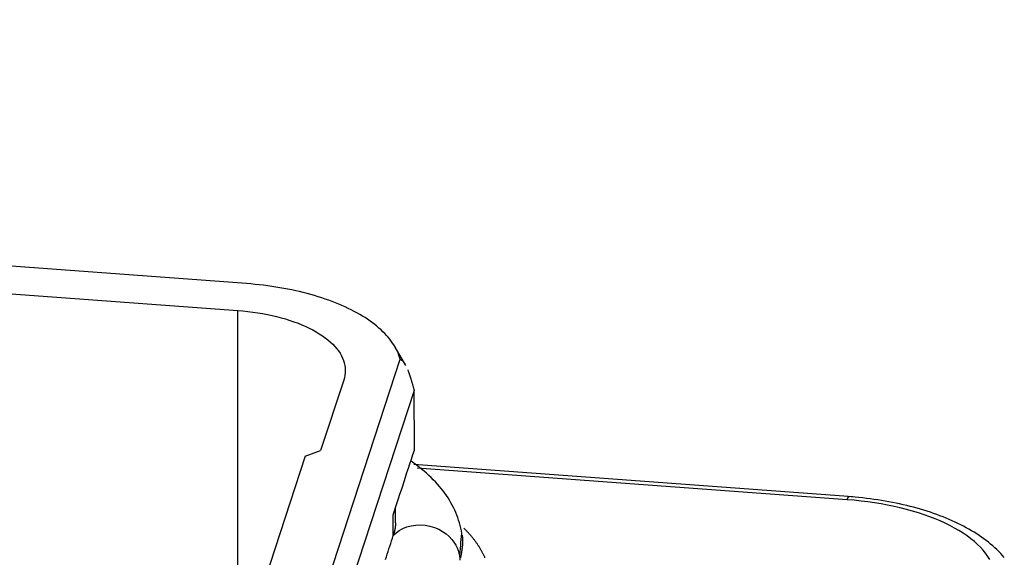
# Model space of a CAD drawing. Units: millimetres. Extents: x 2279 to 3170, y 588 to 1218.
# Drawn here: x 2511 to 2547, y 748 to 768 of the extents above; entities that cross this region are included whole.
import ezdxf

# ---------------------------------------------------------------- set-up
doc = ezdxf.new("R2010")
doc.units = ezdxf.units.MM
doc.header["$LTSCALE"] = 65.395
doc.layers.add('1', color=7, linetype='CONTINUOUS')

msp = doc.modelspace()

# ---------------------------------------------------------------- linework, layer by layer
at = {"layer": '1', "color": 7, "linetype": 'Continuous'}
for p, q in [((2519.389, 757.775), (2387.019, 767.528)), ((2509.396, 757.495), (2519.064, 756.782)), ((2519.075, 743.825), (2519.064, 756.782)), ((2525.275, 754.753), (2524.887, 755.427)), ((2518.911, 736.178), (2525.074, 754.984)), ((2522.983, 754.206), (2522.13, 751.603)), ((2525.588, 753.82), (2518.462, 732.075)), ((2525.594, 751.626), (2525.588, 753.82)), ((2521.558, 751.402), (2522.13, 751.603)), ((2521.558, 751.402), (2517.853, 740.097)), ((2541.808, 749.891), (2525.572, 751.087)), ((2541.593, 749.789), (2525.703, 750.96)), ((2524.895, 748.936), (2524.894, 749.48)), ((2524.816, 748.462), (2524.814, 749.234))]:
    msp.add_line(p, q, dxfattribs=at)
for points in [[(2525.074, 754.984, 0), (2525.051, 755.06, 0), (2525.024, 755.137, 0), (2524.994, 755.212, 0), (2524.96, 755.287, 0), (2524.923, 755.361, 0), (2524.882, 755.435, 0), (2524.838, 755.508, 0), (2524.791, 755.58, 0), (2524.74, 755.651, 0), (2524.686, 755.722, 0), (2524.628, 755.792, 0), (2524.567, 755.862, 0), (2524.503, 755.931, 0), (2524.434, 755.999, 0), (2524.362, 756.068, 0), (2524.286, 756.135, 0), (2524.208, 756.202, 0), (2524.127, 756.267, 0), (2524.042, 756.331, 0), (2523.955, 756.394, 0), (2523.864, 756.457, 0), (2523.771, 756.518, 0), (2523.675, 756.578, 0), (2523.575, 756.637, 0), (2523.473, 756.695, 0), (2523.367, 756.751, 0), (2523.259, 756.807, 0), (2523.148, 756.862, 0), (2523.034, 756.915, 0), (2522.918, 756.967, 0), (2522.799, 757.018, 0), (2522.679, 757.067, 0), (2522.556, 757.114, 0), (2522.431, 757.161, 0), (2522.303, 757.205, 0), (2522.173, 757.249, 0), (2522.041, 757.291, 0), (2521.907, 757.331, 0), (2521.77, 757.371, 0), (2521.631, 757.408, 0), (2521.49, 757.445, 0), (2521.349, 757.479, 0), (2521.207, 757.512, 0), (2521.063, 757.542, 0), (2520.919, 757.572, 0), (2520.772, 757.599, 0), (2520.625, 757.625, 0), (2520.475, 757.65, 0), (2520.325, 757.672, 0), (2520.172, 757.694, 0), (2520.019, 757.713, 0), (2519.863, 757.731, 0), (2519.707, 757.747, 0), (2519.549, 757.762, 0), (2519.389, 757.775, 0)], [(2519.064, 756.782, 0), (2519.254, 756.766, 0), (2519.441, 756.747, 0), (2519.625, 756.724, 0), (2519.806, 756.697, 0), (2519.984, 756.667, 0), (2520.16, 756.634, 0), (2520.332, 756.598, 0), (2520.502, 756.558, 0), (2520.668, 756.515, 0), (2520.832, 756.468, 0), (2520.991, 756.418, 0), (2521.145, 756.366, 0), (2521.294, 756.311, 0), (2521.438, 756.253, 0), (2521.577, 756.193, 0), (2521.71, 756.129, 0), (2521.839, 756.063, 0), (2521.962, 755.995, 0), (2522.08, 755.923, 0), (2522.193, 755.849, 0), (2522.299, 755.773, 0), (2522.398, 755.696, 0), (2522.491, 755.617, 0), (2522.576, 755.536, 0), (2522.654, 755.454, 0), (2522.725, 755.371, 0), (2522.789, 755.286, 0), (2522.846, 755.2, 0), (2522.896, 755.112, 0), (2522.939, 755.022, 0), (2522.974, 754.933, 0), (2523.002, 754.843, 0), (2523.022, 754.753, 0), (2523.034, 754.663, 0), (2523.039, 754.572, 0), (2523.037, 754.481, 0), (2523.026, 754.389, 0), (2523.008, 754.298, 0), (2522.983, 754.206, 0)], [(2525.074, 754.984, 0), (2525.081, 754.98, 0), (2525.087, 754.976, 0), (2525.093, 754.971, 0), (2525.099, 754.967, 0), (2525.105, 754.963, 0), (2525.111, 754.959, 0), (2525.117, 754.955, 0), (2525.124, 754.95, 0), (2525.13, 754.945, 0), (2525.136, 754.941, 0), (2525.142, 754.936, 0), (2525.148, 754.931, 0), (2525.154, 754.926, 0), (2525.16, 754.92, 0), (2525.165, 754.915, 0), (2525.171, 754.909, 0), (2525.177, 754.903, 0), (2525.183, 754.896, 0), (2525.188, 754.89, 0), (2525.194, 754.883, 0), (2525.2, 754.876, 0), (2525.205, 754.869, 0), (2525.211, 754.861, 0), (2525.216, 754.853, 0), (2525.221, 754.845, 0), (2525.227, 754.837, 0), (2525.232, 754.828, 0), (2525.237, 754.819, 0), (2525.243, 754.81, 0), (2525.248, 754.801, 0), (2525.253, 754.792, 0)], [(2525.348, 754.587, 0), (2525.354, 754.571, 0), (2525.361, 754.554, 0), (2525.367, 754.538, 0), (2525.373, 754.521, 0), (2525.38, 754.504, 0), (2525.386, 754.487, 0), (2525.392, 754.469, 0), (2525.399, 754.452, 0), (2525.405, 754.434, 0), (2525.411, 754.416, 0), (2525.418, 754.398, 0), (2525.424, 754.379, 0), (2525.43, 754.361, 0), (2525.436, 754.342, 0), (2525.442, 754.323, 0), (2525.448, 754.304, 0), (2525.455, 754.284, 0), (2525.461, 754.265, 0), (2525.467, 754.245, 0), (2525.473, 754.225, 0), (2525.479, 754.205, 0), (2525.485, 754.185, 0), (2525.491, 754.164, 0), (2525.497, 754.144, 0), (2525.503, 754.123, 0), (2525.509, 754.102, 0), (2525.516, 754.081, 0), (2525.522, 754.059, 0), (2525.528, 754.038, 0), (2525.534, 754.016, 0), (2525.54, 753.995, 0), (2525.546, 753.973, 0), (2525.552, 753.951, 0), (2525.558, 753.93, 0), (2525.564, 753.908, 0), (2525.57, 753.886, 0), (2525.576, 753.864, 0), (2525.582, 753.842, 0), (2525.588, 753.82, 0)], [(2524.814, 749.234, 0), (2524.862, 749.383, 0), (2524.912, 749.533, 0), (2524.961, 749.685, 0), (2525.012, 749.838, 0), (2525.062, 749.993, 0), (2525.113, 750.15, 0), (2525.165, 750.308, 0), (2525.217, 750.467, 0), (2525.269, 750.628, 0), (2525.322, 750.791, 0), (2525.375, 750.955, 0), (2525.429, 751.121, 0), (2525.484, 751.288, 0), (2525.538, 751.456, 0), (2525.594, 751.626, 0)], [(2527.353, 748.543, 0), (2527.334, 748.643, 0), (2527.313, 748.742, 0), (2527.289, 748.839, 0), (2527.262, 748.936, 0), (2527.232, 749.032, 0), (2527.2, 749.127, 0), (2527.165, 749.221, 0), (2527.127, 749.314, 0), (2527.086, 749.407, 0), (2527.042, 749.498, 0), (2526.995, 749.589, 0), (2526.946, 749.679, 0), (2526.894, 749.768, 0), (2526.838, 749.856, 0), (2526.78, 749.943, 0), (2526.719, 750.029, 0), (2526.655, 750.115, 0), (2526.588, 750.2, 0), (2526.518, 750.283, 0), (2526.446, 750.366, 0), (2526.37, 750.448, 0), (2526.293, 750.529, 0), (2526.212, 750.609, 0), (2526.129, 750.688, 0), (2526.043, 750.766, 0), (2525.955, 750.843, 0), (2525.864, 750.919, 0), (2525.77, 750.994, 0), (2525.675, 751.068, 0), (2525.576, 751.14, 0), (2525.476, 751.212, 0)], [(2541.593, 749.789, 0), (2541.595, 749.793, 0), (2541.596, 749.797, 0), (2541.597, 749.801, 0), (2541.599, 749.805, 0), (2541.6, 749.809, 0), (2541.601, 749.812, 0), (2541.603, 749.816, 0), (2541.604, 749.819, 0), (2541.605, 749.823, 0), (2541.607, 749.826, 0), (2541.608, 749.829, 0), (2541.61, 749.833, 0), (2541.611, 749.836, 0), (2541.612, 749.839, 0), (2541.614, 749.842, 0), (2541.615, 749.845, 0), (2541.616, 749.848, 0), (2541.618, 749.851, 0), (2541.619, 749.853, 0), (2541.62, 749.856, 0), (2541.622, 749.858, 0), (2541.623, 749.861, 0), (2541.624, 749.863, 0), (2541.626, 749.866, 0), (2541.627, 749.868, 0), (2541.628, 749.87, 0), (2541.63, 749.872, 0), (2541.631, 749.874, 0), (2541.632, 749.876, 0), (2541.634, 749.878, 0), (2541.635, 749.88, 0), (2541.636, 749.882, 0), (2541.638, 749.884, 0), (2541.639, 749.885, 0), (2541.64, 749.887, 0), (2541.641, 749.888, 0), (2541.643, 749.89, 0), (2541.644, 749.891, 0), (2541.645, 749.892, 0), (2541.647, 749.893, 0), (2541.648, 749.894, 0), (2541.649, 749.895, 0), (2541.65, 749.896, 0), (2541.652, 749.897, 0), (2541.653, 749.898, 0), (2541.654, 749.898, 0), (2541.655, 749.899, 0), (2541.657, 749.9, 0), (2541.658, 749.9, 0), (2541.659, 749.9, 0), (2541.66, 749.901, 0), (2541.662, 749.901, 0), (2541.663, 749.901, 0), (2541.664, 749.901, 0), (2541.665, 749.901, 0)], [(2546.864, 747.579, 0), (2546.792, 747.695, 0), (2546.711, 747.809, 0), (2546.621, 747.921, 0), (2546.521, 748.031, 0), (2546.412, 748.14, 0), (2546.294, 748.246, 0), (2546.166, 748.35, 0), (2546.028, 748.452, 0), (2545.882, 748.552, 0), (2545.726, 748.65, 0), (2545.562, 748.744, 0), (2545.392, 748.835, 0), (2545.215, 748.923, 0), (2545.031, 749.006, 0), (2544.841, 749.087, 0), (2544.643, 749.163, 0), (2544.438, 749.236, 0), (2544.227, 749.305, 0), (2544.008, 749.371, 0), (2543.784, 749.433, 0), (2543.556, 749.49, 0), (2543.324, 749.543, 0), (2543.088, 749.592, 0), (2542.848, 749.636, 0), (2542.605, 749.675, 0), (2542.358, 749.711, 0), (2542.107, 749.741, 0), (2541.852, 749.768, 0), (2541.593, 749.789, 0)], [(2547.401, 747.65, 0), (2547.336, 747.726, 0), (2547.268, 747.8, 0), (2547.199, 747.873, 0), (2547.127, 747.944, 0), (2547.052, 748.014, 0), (2546.976, 748.083, 0), (2546.897, 748.151, 0), (2546.816, 748.217, 0), (2546.733, 748.282, 0), (2546.648, 748.345, 0), (2546.561, 748.408, 0), (2546.472, 748.469, 0), (2546.381, 748.529, 0), (2546.287, 748.587, 0), (2546.192, 748.645, 0), (2546.095, 748.701, 0), (2545.996, 748.756, 0), (2545.895, 748.81, 0), (2545.792, 748.863, 0), (2545.687, 748.914, 0), (2545.581, 748.965, 0), (2545.473, 749.014, 0), (2545.363, 749.062, 0), (2545.252, 749.108, 0), (2545.138, 749.154, 0), (2545.024, 749.198, 0), (2544.907, 749.241, 0), (2544.789, 749.283, 0), (2544.67, 749.324, 0), (2544.549, 749.363, 0), (2544.426, 749.402, 0), (2544.302, 749.439, 0), (2544.177, 749.474, 0), (2544.05, 749.509, 0), (2543.922, 749.542, 0), (2543.793, 749.574, 0), (2543.663, 749.604, 0), (2543.531, 749.634, 0), (2543.398, 749.662, 0), (2543.265, 749.689, 0), (2543.13, 749.714, 0), (2542.995, 749.738, 0), (2542.859, 749.761, 0), (2542.722, 749.782, 0), (2542.584, 749.803, 0), (2542.446, 749.821, 0), (2542.307, 749.839, 0), (2542.167, 749.855, 0), (2542.026, 749.869, 0), (2541.885, 749.883, 0), (2541.743, 749.895, 0), (2541.599, 749.906, 0)], [(2524.895, 748.936, 0), (2524.895, 748.927, 0), (2524.895, 748.918, 0), (2524.895, 748.909, 0), (2524.895, 748.9, 0), (2524.895, 748.891, 0), (2524.894, 748.882, 0), (2524.894, 748.872, 0), (2524.893, 748.863, 0), (2524.893, 748.854, 0), (2524.892, 748.845, 0), (2524.891, 748.836, 0), (2524.891, 748.826, 0), (2524.89, 748.817, 0), (2524.889, 748.807, 0), (2524.888, 748.798, 0), (2524.887, 748.789, 0), (2524.886, 748.779, 0), (2524.885, 748.77, 0), (2524.883, 748.76, 0), (2524.882, 748.751, 0), (2524.881, 748.741, 0), (2524.879, 748.731, 0), (2524.878, 748.722, 0), (2524.876, 748.712, 0), (2524.874, 748.702, 0), (2524.873, 748.693, 0), (2524.871, 748.683, 0), (2524.869, 748.673, 0), (2524.867, 748.663, 0), (2524.865, 748.653, 0), (2524.863, 748.643, 0), (2524.86, 748.633, 0), (2524.858, 748.622, 0), (2524.856, 748.612, 0), (2524.853, 748.602, 0), (2524.851, 748.591, 0), (2524.848, 748.581, 0), (2524.845, 748.57, 0), (2524.843, 748.56, 0), (2524.84, 748.549, 0), (2524.837, 748.539, 0), (2524.834, 748.528, 0), (2524.831, 748.517, 0), (2524.828, 748.506, 0), (2524.825, 748.496, 0), (2524.822, 748.485, 0), (2524.819, 748.474, 0)], [(2524.819, 748.474, 0), (2524.92, 748.566, 0), (2525.036, 748.65, 0), (2525.169, 748.723, 0), (2525.316, 748.783, 0), (2525.476, 748.828, 0), (2525.645, 748.854, 0), (2525.819, 748.861, 0), (2525.995, 748.847, 0), (2526.169, 748.815, 0), (2526.336, 748.764, 0), (2526.493, 748.697, 0), (2526.636, 748.616, 0), (2526.765, 748.525, 0), (2526.878, 748.427, 0), (2526.975, 748.323, 0), (2527.056, 748.218, 0), (2527.122, 748.112, 0), (2527.174, 748.009, 0), (2527.214, 747.908, 0), (2527.243, 747.812, 0), (2527.263, 747.72, 0), (2527.274, 747.633, 0), (2527.279, 747.552, 0)], [(2528.204, 747.645, 0), (2528.194, 747.668, 0), (2528.184, 747.691, 0), (2528.173, 747.714, 0), (2528.162, 747.737, 0), (2528.151, 747.76, 0), (2528.14, 747.782, 0), (2528.129, 747.805, 0), (2528.117, 747.828, 0), (2528.105, 747.851, 0), (2528.093, 747.874, 0), (2528.08, 747.897, 0), (2528.067, 747.919, 0), (2528.054, 747.942, 0), (2528.041, 747.965, 0), (2528.028, 747.988, 0), (2528.014, 748.01, 0), (2528, 748.033, 0), (2527.986, 748.055, 0), (2527.971, 748.078, 0), (2527.956, 748.1, 0), (2527.941, 748.123, 0), (2527.926, 748.145, 0), (2527.911, 748.168, 0), (2527.895, 748.19, 0), (2527.879, 748.213, 0), (2527.863, 748.235, 0), (2527.846, 748.257, 0), (2527.83, 748.279, 0), (2527.813, 748.302, 0), (2527.796, 748.324, 0), (2527.778, 748.346, 0), (2527.761, 748.368, 0), (2527.743, 748.39, 0), (2527.725, 748.412, 0), (2527.706, 748.434, 0), (2527.688, 748.456, 0), (2527.669, 748.478, 0), (2527.65, 748.5, 0), (2527.63, 748.521, 0), (2527.611, 748.543, 0), (2527.591, 748.565, 0), (2527.571, 748.587, 0), (2527.551, 748.608, 0), (2527.53, 748.63, 0), (2527.51, 748.651, 0), (2527.489, 748.673, 0), (2527.468, 748.694, 0), (2527.446, 748.715, 0), (2527.425, 748.737, 0)], [(2524.528, 747.58, 0), (2524.56, 747.678, 0), (2524.592, 747.776, 0), (2524.624, 747.874, 0), (2524.656, 747.972, 0), (2524.688, 748.07, 0), (2524.72, 748.168, 0), (2524.752, 748.266, 0), (2524.784, 748.364, 0), (2524.816, 748.462, 0)], [(2524.816, 748.462, 0), (2524.816, 748.463, 0), (2524.816, 748.463, 0), (2524.816, 748.464, 0), (2524.816, 748.465, 0), (2524.816, 748.465, 0), (2524.817, 748.466, 0), (2524.817, 748.466, 0), (2524.817, 748.467, 0), (2524.817, 748.467, 0), (2524.817, 748.468, 0), (2524.817, 748.468, 0), (2524.818, 748.469, 0), (2524.818, 748.469, 0), (2524.818, 748.47, 0), (2524.818, 748.47, 0), (2524.818, 748.471, 0), (2524.818, 748.471, 0), (2524.819, 748.472, 0), (2524.819, 748.472, 0), (2524.819, 748.473, 0), (2524.819, 748.473, 0), (2524.819, 748.474, 0), (2524.819, 748.474, 0)], [(2527.273, 747.756, 0), (2527.284, 747.869, 0), (2527.295, 747.981, 0), (2527.307, 748.094, 0), (2527.318, 748.206, 0), (2527.33, 748.318, 0), (2527.341, 748.431, 0), (2527.353, 748.543, 0)], [(2527.363, 748.475, 0), (2527.367, 748.445, 0), (2527.37, 748.415, 0), (2527.372, 748.385, 0), (2527.374, 748.355, 0), (2527.375, 748.325, 0), (2527.376, 748.295, 0), (2527.376, 748.265, 0), (2527.376, 748.235, 0), (2527.375, 748.205, 0), (2527.374, 748.175, 0), (2527.372, 748.145, 0), (2527.37, 748.115, 0), (2527.368, 748.085, 0), (2527.365, 748.055, 0), (2527.362, 748.026, 0), (2527.358, 747.996, 0), (2527.354, 747.966, 0), (2527.35, 747.937, 0), (2527.346, 747.907, 0), (2527.341, 747.877, 0), (2527.336, 747.848, 0), (2527.331, 747.818, 0), (2527.326, 747.788, 0), (2527.32, 747.759, 0), (2527.314, 747.729, 0), (2527.309, 747.7, 0), (2527.303, 747.67, 0), (2527.297, 747.641, 0)]]:
    msp.add_polyline3d(points, dxfattribs=at)

doc.saveas('drawing.dxf')
